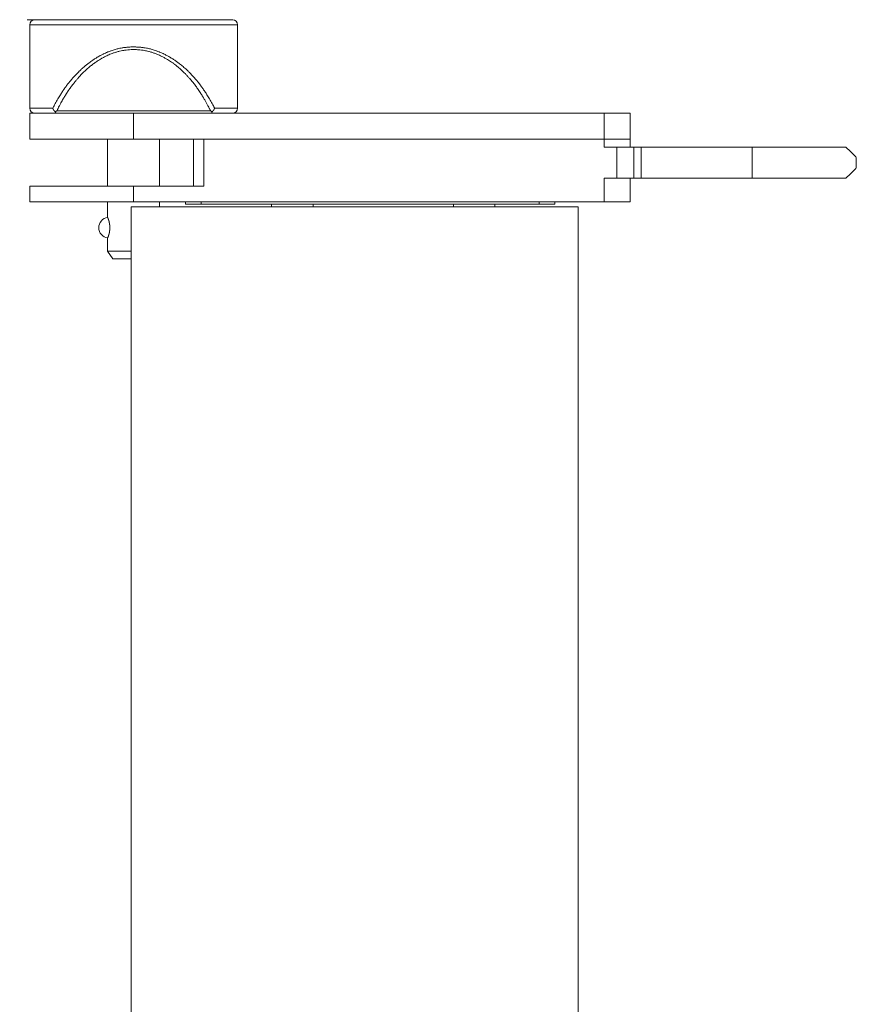
# Model space of a CAD drawing. Units: millimetres. Extents: x -1136 to 697, y -762 to 1917.
# Drawn here: x 323 to 484, y 621 to 810 of the extents above; entities that cross this region are included whole.
import ezdxf

# ---------------------------------------------------------------- set-up
doc = ezdxf.new("R2010")
doc.units = ezdxf.units.MM
doc.header["$LTSCALE"] = 50.8
doc.layers.get('0').update_dxf_attribs({"lineweight": 0})

# ---------------------------------------------------------------- blocks, each defined once
blk = doc.blocks.new('グループ-2')
at = {"color": 30, "linetype": 'Continuous', "lineweight": 0}
for p, q in [((560.97, 229.33), (560.97, 213.33)), ((600.97, 229.33), (560.97, 229.33)), ((599.47, 230.33), (562.47, 230.33)), ((600.97, 213.33), (600.97, 229.33)), ((560.97, 213.33), (565.41, 213.33)), ((560.97, 212.33), (560.97, 207.33)), ((580.97, 212.33), (560.97, 212.33)), ((561.97, 212.33), (566.19, 212.33)), ((566.19, 212.81), (565.85, 212.63)), ((595.76, 212.81), (566.19, 212.81)), ((580.97, 212.33), (580.97, 207.33)), ((671.47, 212.33), (580.97, 212.33)), ((596.1, 212.63), (595.76, 212.81)), ((596.54, 213.33), (600.97, 213.33)), ((671.47, 207.33), (671.47, 212.33)), ((671.47, 212.33), (676.47, 212.33)), ((676.47, 212.33), (676.47, 207.33)), ((580.97, 207.33), (560.97, 207.33)), ((575.97, 207.33), (575.97, 198.33)), ((671.47, 207.33), (580.97, 207.33)), ((585.97, 198.33), (585.97, 207.33)), ((592.47, 207.33), (592.47, 198.33)), ((594.47, 207.33), (594.47, 198.33)), ((594.47, 207.33), (671.47, 207.33)), ((676.47, 207.33), (671.47, 207.33)), ((671.47, 207.33), (671.47, 205.83)), ((676.47, 207.33), (676.47, 205.83)), ((673.89, 205.83), (671.47, 205.83)), ((673.89, 199.83), (673.89, 205.83)), ((677.15, 205.83), (673.89, 205.83)), ((677.15, 199.83), (677.15, 205.83)), ((677.15, 205.83), (678.61, 205.83)), ((678.61, 205.83), (678.61, 199.83)), ((699.97, 205.83), (678.61, 205.83)), ((699.97, 205.83), (699.97, 199.83)), ((717.97, 205.83), (699.97, 205.83)), ((719.97, 201.83), (719.97, 203.83)), ((671.47, 199.83), (673.89, 199.83)), ((671.47, 195.33), (671.47, 199.83)), ((673.89, 199.83), (677.15, 199.83)), ((676.47, 195.33), (676.47, 199.83)), ((678.61, 199.83), (677.15, 199.83)), ((678.61, 199.83), (699.97, 199.83)), ((699.97, 199.83), (717.97, 199.83)), ((560.97, 198.33), (560.97, 195.33)), ((580.97, 198.33), (560.97, 198.33)), ((580.97, 195.33), (580.97, 198.33)), ((594.47, 198.33), (580.97, 198.33)), ((580.97, 195.33), (560.97, 195.33)), ((575.97, 195.33), (575.97, 192.31)), ((671.47, 195.33), (580.97, 195.33)), ((585.97, 194.33), (585.97, 195.33)), ((590.97, 194.83), (590.97, 195.33)), ((593.97, 194.83), (593.97, 195.33)), ((658.97, 194.83), (658.97, 195.33)), ((661.97, 194.83), (661.97, 195.33)), ((676.47, 195.33), (671.47, 195.33)), ((580.47, -411.67), (580.47, 194.33)), ((580.47, 194.33), (666.47, 194.33)), ((590.97, 194.83), (593.97, 194.83)), ((593.97, 194.83), (658.97, 194.83)), ((607.47, 194.83), (607.47, 194.33)), ((615.47, 194.33), (615.47, 194.83)), ((642.47, 194.83), (642.47, 194.33)), ((650.47, 194.33), (650.47, 194.83)), ((658.97, 194.83), (661.97, 194.83)), ((666.47, 194.33), (666.47, -411.67)), ((575.97, 188.35), (575.97, 185.83)), ((575.97, 185.83), (576.97, 184.33)), ((575.97, 185.83), (580.47, 185.83)), ((576.97, 184.33), (580.47, 184.33))]:
    blk.add_line(p, q, dxfattribs=at)
at = {"color": 30, "linetype": 'Continuous', "lineweight": 0, "flags": 128}
for points in [[(565.41, 213.33), (565.42, 213.34, -0.000401), (565.65, 213.77, -0.001359), (565.88, 214.19), (565.89, 214.2, -0.002301), (566.14, 214.65, -0.00324), (566.4, 215.1), (566.41, 215.13, -0.004182), (566.64, 215.52, -0.00382), (566.88, 215.9), (566.96, 216.03, -0.011677), (567.38, 216.67), (567.55, 216.92, -0.009375), (567.97, 217.5), (567.99, 217.53, -0.004553), (568.37, 218.03, -0.007308), (568.76, 218.52), (568.88, 218.66, -0.009705), (569.35, 219.2, -0.005139), (569.83, 219.73), (569.83, 219.73, -0.010877), (570.33, 220.25), (570.49, 220.41, -0.010601), (570.97, 220.86), (571.05, 220.93, -0.005542), (571.38, 221.22, -0.005659), (571.72, 221.51), (571.81, 221.58, -0.011786), (572.32, 221.99), (572.41, 222.06, -0.005869), (572.75, 222.31, -0.006031), (573.1, 222.55), (573.19, 222.61, -0.012776), (573.73, 222.95), (573.81, 223, -0.011895), (574.48, 223.39), (574.56, 223.43, -0.012977), (575.09, 223.7), (575.18, 223.75, -0.00657), (575.55, 223.92, -0.006624), (575.92, 224.08), (576.02, 224.12, -0.013331), (576.57, 224.33), (576.67, 224.36, -0.006651), (577.04, 224.49, -0.007182), (577.4, 224.6), (577.4, 224.6, -0.007719), (577.77, 224.7), (577.77, 224.7, -0.008272), (578.14, 224.79), (578.14, 224.79, -0.008883), (578.52, 224.87), (578.58, 224.88, -0.010358), (578.88, 224.93), (578.9, 224.93, -0.004138), (579.17, 224.97, -0.006955), (579.45, 225), (579.5, 225.01, -0.005345), (579.87, 225.04), (579.87, 225.04, -0.003778), (580.25, 225.06), (580.26, 225.07, -0.002201), (580.61, 225.09), (580.62, 225.09, -0.00063), (580.95, 225.1), (580.97, 225.1)], [(566.19, 212.81, -0.000366), (566.42, 213.27, -0.001643), (566.66, 213.73), (566.68, 213.76, -0.0029), (566.95, 214.28), (566.99, 214.34, -0.004189), (567.2, 214.73, -0.002472), (567.42, 215.11), (567.49, 215.23, -0.011634), (567.86, 215.84), (568.05, 216.14, -0.011079), (568.51, 216.83), (568.54, 216.87, -0.005326), (568.98, 217.48), (568.98, 217.49, -0.009135), (569.44, 218.08), (569.5, 218.16, -0.005537), (569.84, 218.58, -0.005792), (570.19, 219), (570.28, 219.1, -0.012622), (570.83, 219.7), (571.01, 219.89, -0.012752), (571.55, 220.42, -0.006679), (572.11, 220.94), (572.12, 220.95, -0.014047), (572.7, 221.43), (572.71, 221.44, -0.006819), (573.28, 221.88, -0.014734), (573.86, 222.29), (573.96, 222.36, -0.00787), (574.37, 222.62, -0.008081), (574.79, 222.87), (574.88, 222.92, -0.015911), (575.49, 223.24), (575.59, 223.29, -0.008325), (576, 223.49, -0.008553), (576.42, 223.67), (576.42, 223.67, -0.008733), (576.85, 223.84), (576.94, 223.87, -0.016844), (577.56, 224.08), (577.68, 224.11, -0.013207), (578.25, 224.26, -0.011453), (578.83, 224.39), (578.91, 224.4, -0.01814), (579.53, 224.5, -0.009037), (580.16, 224.56, -0.018361), (580.79, 224.59), (580.89, 224.59, -0.018382), (581.73, 224.56), (581.84, 224.56, -0.018114), (582.47, 224.49), (582.55, 224.48, -0.009053), (583, 224.41, -0.010348), (583.44, 224.32), (583.44, 224.32, -0.009021), (583.89, 224.22), (583.98, 224.19, -0.017252), (584.59, 224.01), (584.74, 223.96, -0.012689), (585.27, 223.77), (585.31, 223.75, -0.008676), (585.74, 223.58, -0.008472), (586.15, 223.39), (586.25, 223.34, -0.016102), (586.86, 223.03), (586.99, 222.96, -0.009974), (587.45, 222.7), (587.47, 222.68, -0.007916), (587.88, 222.42), (587.88, 222.42, -0.007595), (588.28, 222.16, -0.007331), (588.67, 221.88), (588.77, 221.8, -0.013961), (589.34, 221.35), (589.45, 221.26, -0.013733), (590.2, 220.6), (590.3, 220.52, -0.012794), (590.85, 219.98), (590.93, 219.89, -0.006381), (591.3, 219.5, -0.00632), (591.66, 219.1), (591.76, 219, -0.011508), (592.28, 218.38, -0.005204), (592.78, 217.74), (592.78, 217.73, -0.010565), (593.27, 217.07), (593.37, 216.92, -0.010376), (593.92, 216.11), (593.98, 216.01, -0.00945), (594.37, 215.37), (594.41, 215.3, -0.005422), (594.71, 214.79), (594.71, 214.79, -0.004142), (594.99, 214.28), (594.99, 214.28, -0.002906), (595.27, 213.76), (595.29, 213.73, -0.001616), (595.52, 213.27), (595.54, 213.24, -0.00037), (595.74, 212.85), (595.76, 212.81)], [(580.97, 225.1), (580.99, 225.1, -0.000642), (581.34, 225.09), (581.37, 225.08, -0.002284), (581.65, 225.07), (581.65, 225.07, -0.001641), (581.93, 225.05), (581.94, 225.05, -0.004603), (582.22, 225.03), (582.26, 225.02, -0.002915), (582.45, 225.01, -0.00317), (582.63, 224.99), (582.68, 224.98, -0.007799), (582.96, 224.94), (583.02, 224.94, -0.010402), (583.41, 224.87), (583.43, 224.87, -0.008859), (583.8, 224.79), (583.8, 224.79, -0.008276), (584.18, 224.7), (584.18, 224.7, -0.007718), (584.55, 224.6), (584.55, 224.6, -0.007187), (584.91, 224.49, -0.006638), (585.27, 224.36), (585.35, 224.34, -0.011681), (585.86, 224.14), (585.96, 224.1, -0.013222), (586.65, 223.8), (586.73, 223.76, -0.012997), (587.33, 223.46, -0.008489), (587.91, 223.14), (587.94, 223.12, -0.013082), (588.49, 222.78), (588.49, 222.78, -0.00625), (589.02, 222.43, -0.011832), (589.54, 222.06), (589.63, 221.99, -0.011757), (590.31, 221.44), (590.31, 221.44, -0.011141), (590.98, 220.86), (591.05, 220.79, -0.010568), (591.55, 220.32), (591.62, 220.25, -0.005493), (591.95, 219.91), (591.95, 219.91, -0.005307), (592.28, 219.56, -0.005149), (592.6, 219.2), (592.68, 219.12, -0.009551), (593.14, 218.57), (593.17, 218.54, -0.006147), (593.67, 217.91), (593.69, 217.88, -0.009243), (594.12, 217.3, -0.004712), (594.53, 216.72), (594.57, 216.67, -0.01171), (594.99, 216.03), (595.07, 215.9, -0.003792), (595.3, 215.52, -0.00418), (595.54, 215.13), (595.55, 215.1, -0.003242), (595.81, 214.65, -0.002307), (596.06, 214.2), (596.07, 214.19, -0.001349), (596.3, 213.77), (596.31, 213.75, -0.000387), (596.52, 213.36), (596.54, 213.33)]]:
    blk.add_lwpolyline(points, format="xyb", dxfattribs=at)
at = {"color": 30, "linetype": 'Continuous', "lineweight": 0}
for points in [[(719.97, 203.83), (719.85, 203.95), (719.47, 204.33), (718.84, 204.96), (717.97, 205.83)], [(717.97, 199.83), (718.84, 200.69), (719.47, 201.32), (719.85, 201.7), (719.97, 201.83)]]:
    blk.add_lwpolyline(points, dxfattribs=at)
for centre, radius, start, end in [((561.97, 229.33), 1, 90, 180), ((599.97, 229.33), 1, 0, 90), ((561.97, 213.33), 1, 180, 270), ((599.97, 213.33), 1, 270, 0), ((576.27, 190.33), 2, 98.1879, 261.8963)]:
    blk.add_arc(centre, radius, start, end, dxfattribs=at)
blk.add_open_spline([(599.97, 230.33), (600.01, 230.33), (561.98, 230.33), (561.97, 230.33), (561.97, 230.33)], degree=2, knots=[0, 0, 0, 1, 1, 2, 2, 2], dxfattribs=at)
for points, weights, knots in [([(565.41, 213.33), (565.42, 213.29), (565.43, 213.27), (565.44, 213.26), (565.44, 213.25), (565.45, 213.24), (565.45, 213.23), (565.46, 213.21), (565.46, 213.2), (565.46, 213.19), (565.47, 213.18), (565.47, 213.17), (565.48, 213.16), (565.48, 213.15), (565.49, 213.14), (565.49, 213.13), (565.5, 213.11), (565.5, 213.1), (565.51, 213.09), (565.51, 213.08), (565.52, 213.07), (565.52, 213.06), (565.53, 213.05), (565.54, 213.04), (565.54, 213.03), (565.55, 213.02), (565.55, 213.01), (565.56, 213), (565.56, 213), (565.56, 213), (565.56, 212.99), (565.57, 212.98), (565.57, 212.97), (565.57, 212.97), (565.58, 212.96), (565.59, 212.94), (565.59, 212.94), (565.6, 212.94), (565.6, 212.93), (565.61, 212.92), (565.62, 212.91), (565.62, 212.9), (565.62, 212.9), (565.62, 212.9), (565.63, 212.89), (565.64, 212.88), (565.64, 212.88), (565.64, 212.88), (565.64, 212.87), (565.65, 212.86), (565.65, 212.86), (565.65, 212.86), (565.66, 212.85), (565.67, 212.84), (565.67, 212.84), (565.67, 212.84), (565.67, 212.83), (565.68, 212.82), (565.68, 212.82), (565.68, 212.82), (565.69, 212.81), (565.7, 212.8), (565.7, 212.8), (565.7, 212.8), (565.71, 212.79), (565.71, 212.78), (565.71, 212.78), (565.71, 212.78), (565.72, 212.77), (565.73, 212.76), (565.73, 212.76), (565.73, 212.76), (565.74, 212.75), (565.75, 212.74), (565.75, 212.74), (565.75, 212.74), (565.76, 212.73), (565.76, 212.73), (565.76, 212.73), (565.76, 212.73), (565.77, 212.72), (565.78, 212.71), (565.78, 212.71), (565.78, 212.71), (565.79, 212.7), (565.8, 212.69), (565.8, 212.69), (565.8, 212.69), (565.81, 212.68), (565.82, 212.66), (565.85, 212.63), (565.85, 212.63), (565.85, 212.63)], [1, 1, 1, 1, 0.999997185236, 1, 0.99999537633, 1, 0.999993115434, 1, 0.999990399536, 1, 0.999987226519, 1, 0.999983596058, 1, 0.999979510565, 1, 0.999974976633, 1, 0.999970005065, 1, 0.999964618109, 1, 0.999958824401, 1, 0.999952794927, 1, 1, 1, 0.99994606233, 1, 1, 1, 0.999788215644, 1, 1, 1, 0.999948122635, 1, 0.999955045905, 1, 1, 1, 0.999961495029, 1, 1, 1, 0.999967384848, 1, 1, 1, 0.999972722206, 1, 1, 1, 0.999977520173, 1, 1, 1, 0.999981796006, 1, 1, 1, 0.999985569401, 1, 1, 1, 0.999988861132, 1, 1, 1, 0.999991691667, 1, 1, 1, 0.999994081052, 1, 1, 1, 0.999996045497, 1, 1, 1, 0.999997605993, 1, 1, 1, 1, 1, 1, 1, 1], [0, 0, 0, 1, 2, 2, 3, 3, 4, 4, 5, 5, 6, 6, 7, 7, 8, 8, 9, 9, 10, 10, 11, 11, 12, 12, 13, 13, 14, 14, 15, 15, 16, 16, 17, 17, 18, 18, 19, 19, 20, 20, 21, 21, 22, 22, 23, 23, 24, 24, 25, 25, 26, 26, 27, 27, 28, 28, 29, 29, 30, 30, 31, 31, 32, 32, 33, 33, 34, 34, 35, 35, 36, 36, 37, 37, 38, 38, 39, 39, 40, 40, 41, 41, 42, 42, 43, 43, 44, 44, 45, 46, 46, 47, 47, 47]), ([(565.85, 212.63), (565.86, 212.62), (565.87, 212.59), (565.88, 212.58), (565.89, 212.56), (565.89, 212.56), (565.89, 212.56), (565.89, 212.56), (565.9, 212.55), (565.9, 212.55), (565.9, 212.55), (565.9, 212.55), (565.9, 212.54), (565.91, 212.53), (565.91, 212.53), (565.91, 212.53), (565.91, 212.53), (565.91, 212.52), (565.91, 212.52), (565.91, 212.52), (565.92, 212.52), (565.92, 212.51), (565.92, 212.51), (565.92, 212.51), (565.92, 212.5), (565.93, 212.5), (565.93, 212.5), (565.93, 212.5), (565.93, 212.49), (565.94, 212.49), (565.94, 212.49), (565.94, 212.49), (565.94, 212.48), (565.94, 212.48), (565.94, 212.48), (565.94, 212.48), (565.95, 212.47), (565.95, 212.47), (565.95, 212.47), (565.95, 212.47), (565.95, 212.46), (565.96, 212.46), (565.96, 212.46), (565.96, 212.46), (565.96, 212.45), (565.97, 212.45), (565.97, 212.45), (565.97, 212.45), (565.97, 212.44), (565.97, 212.44), (565.98, 212.44), (565.98, 212.43), (565.98, 212.43), (565.99, 212.42), (565.99, 212.42), (565.99, 212.42), (565.99, 212.42), (565.99, 212.42), (566, 212.41), (566, 212.41), (566, 212.41), (566, 212.41), (566, 212.41), (566.01, 212.4), (566.01, 212.4), (566.01, 212.4), (566.01, 212.4), (566.02, 212.39), (566.02, 212.39), (566.02, 212.39), (566.02, 212.39), (566.03, 212.39), (566.03, 212.39), (566.03, 212.39), (566.03, 212.39), (566.03, 212.38), (566.04, 212.38), (566.04, 212.38), (566.04, 212.38), (566.04, 212.38), (566.05, 212.37), (566.05, 212.37), (566.05, 212.37), (566.05, 212.37), (566.06, 212.37), (566.06, 212.37), (566.06, 212.37), (566.06, 212.37), (566.06, 212.37), (566.06, 212.37), (566.06, 212.37), (566.07, 212.36), (566.07, 212.36), (566.07, 212.36), (566.07, 212.36), (566.08, 212.36), (566.08, 212.36), (566.08, 212.36), (566.08, 212.36), (566.09, 212.36), (566.09, 212.35), (566.09, 212.35), (566.09, 212.35), (566.1, 212.35), (566.1, 212.35), (566.1, 212.35), (566.1, 212.35), (566.1, 212.35), (566.11, 212.35), (566.11, 212.35), (566.11, 212.35), (566.11, 212.35), (566.12, 212.34), (566.12, 212.34), (566.12, 212.34), (566.12, 212.34), (566.13, 212.34), (566.13, 212.34), (566.13, 212.34), (566.13, 212.34), (566.14, 212.34), (566.14, 212.34), (566.14, 212.34), (566.14, 212.34), (566.14, 212.34), (566.15, 212.34), (566.15, 212.34), (566.16, 212.33), (566.17, 212.33), (566.19, 212.33), (566.19, 212.33), (566.19, 212.33)], [1, 1, 1, 1, 1, 1, 1, 1, 0.999993222126, 1, 1, 1, 0.999990561845, 1, 1, 1, 0.999987274235, 1, 1, 1, 0.999983241692, 1, 1, 1, 0.99997831688, 1, 1, 1, 0.999972316053, 1, 1, 1, 0.999965010875, 1, 1, 1, 0.99995611857, 1, 1, 1, 0.999945290347, 1, 1, 1, 0.999932098343, 1, 1, 1, 0.999915093988, 1, 1, 1, 1, 0.999872112801, 1, 1, 1, 0.999914773525, 1, 0.999816325395, 1, 1, 1, 0.999732694262, 1, 1, 1, 0.99979023244, 1, 1, 1, 0.999794809521, 1, 1, 1, 0.999802090346, 1, 1, 1, 0.999812363686, 1, 1, 1, 0.999824857178, 1, 1, 1, 0.999839264458, 1, 1, 1, 0.999855069346, 1, 1, 1, 0.999871706276, 1, 1, 1, 0.999888639909, 1, 1, 1, 0.999905376181, 1, 1, 1, 0.999921483581, 1, 1, 1, 0.999936603126, 1, 1, 1, 0.999950450088, 1, 1, 1, 0.999962809237, 1, 1, 1, 0.999973525905, 1, 0.99998250758, 1, 1, 1, 1, 1, 1], [0, 0, 0, 1, 2, 3, 4, 4, 5, 5, 6, 6, 7, 7, 8, 8, 9, 9, 10, 10, 11, 11, 12, 12, 13, 13, 14, 14, 15, 15, 16, 16, 17, 17, 18, 18, 19, 19, 20, 20, 21, 21, 22, 22, 23, 23, 24, 24, 25, 25, 26, 26, 27, 28, 28, 29, 29, 30, 30, 31, 31, 32, 32, 33, 33, 34, 34, 35, 35, 36, 36, 37, 37, 38, 38, 39, 39, 40, 40, 41, 41, 42, 42, 43, 43, 44, 44, 45, 45, 46, 46, 47, 47, 48, 48, 49, 49, 50, 50, 51, 51, 52, 52, 53, 53, 54, 54, 55, 55, 56, 56, 57, 57, 58, 58, 59, 59, 60, 60, 61, 61, 62, 62, 63, 63, 64, 64, 65, 65, 66, 67, 67, 68, 68, 68]), ([(595.76, 212.33), (595.77, 212.33), (595.78, 212.33), (595.79, 212.33), (595.79, 212.33), (595.8, 212.34), (595.8, 212.34), (595.8, 212.34), (595.81, 212.34), (595.81, 212.34), (595.82, 212.34), (595.82, 212.34), (595.82, 212.34), (595.82, 212.34), (595.83, 212.34), (595.83, 212.34), (595.83, 212.34), (595.83, 212.35), (595.84, 212.35), (595.84, 212.35), (595.84, 212.35), (595.84, 212.35), (595.84, 212.35), (595.84, 212.35), (595.84, 212.35), (595.85, 212.35), (595.85, 212.35), (595.85, 212.35), (595.85, 212.35), (595.86, 212.35), (595.86, 212.36), (595.86, 212.36), (595.86, 212.36), (595.87, 212.36), (595.87, 212.36), (595.87, 212.36), (595.87, 212.36), (595.88, 212.36), (595.88, 212.36), (595.88, 212.36), (595.88, 212.36), (595.88, 212.37), (595.89, 212.37), (595.89, 212.37), (595.89, 212.37), (595.89, 212.37), (595.9, 212.37), (595.9, 212.37), (595.9, 212.37), (595.9, 212.38), (595.91, 212.38), (595.91, 212.38), (595.91, 212.38), (595.91, 212.38), (595.91, 212.38), (595.91, 212.38), (595.91, 212.38), (595.92, 212.39), (595.92, 212.39), (595.92, 212.39), (595.92, 212.39), (595.93, 212.39), (595.93, 212.4), (595.93, 212.4), (595.93, 212.4), (595.94, 212.4), (595.94, 212.4), (595.94, 212.4), (595.94, 212.4), (595.94, 212.41), (595.95, 212.41), (595.95, 212.41), (595.95, 212.41), (595.95, 212.42), (595.96, 212.42), (595.96, 212.42), (595.96, 212.43), (595.96, 212.43), (595.96, 212.43), (595.97, 212.43), (595.97, 212.44), (595.97, 212.44), (595.97, 212.44), (595.98, 212.44), (595.98, 212.45), (595.98, 212.45), (595.98, 212.45), (595.98, 212.45), (595.99, 212.46), (595.99, 212.46), (595.99, 212.46), (595.99, 212.46), (596, 212.47), (596, 212.47), (596, 212.47), (596, 212.47), (596, 212.48), (596, 212.48), (596, 212.48), (596.01, 212.48), (596.01, 212.49), (596.01, 212.49), (596.01, 212.49), (596.01, 212.49), (596.02, 212.5), (596.02, 212.5), (596.02, 212.5), (596.02, 212.5), (596.03, 212.51), (596.03, 212.51), (596.03, 212.51), (596.03, 212.52), (596.03, 212.52), (596.03, 212.52), (596.03, 212.52), (596.04, 212.53), (596.04, 212.53), (596.04, 212.53), (596.04, 212.53), (596.04, 212.54), (596.05, 212.55), (596.05, 212.55), (596.05, 212.55), (596.05, 212.55), (596.06, 212.56), (596.06, 212.56), (596.06, 212.56), (596.06, 212.56), (596.07, 212.58), (596.07, 212.59), (596.1, 212.63), (596.1, 212.63), (596.1, 212.63)], [1, 1, 1, 1, 1, 0.999984450455, 1, 0.99997591901, 1, 0.999965657394, 1, 1, 1, 0.999953699335, 1, 1, 1, 0.999940209498, 1, 1, 1, 0.999925386846, 1, 1, 1, 0.999909497907, 1, 1, 1, 0.999892882872, 1, 1, 1, 0.999875955309, 1, 1, 1, 0.999859196103, 1, 1, 1, 0.999843128831, 1, 1, 1, 0.99982832211, 1, 1, 1, 0.999815243602, 1, 1, 1, 0.999804499886, 1, 1, 1, 0.999796360796, 1, 1, 1, 0.999791318917, 1, 1, 1, 0.999786232205, 1, 1, 1, 0.999754050834, 1, 1, 1, 0.999843813623, 1, 0.999872559786, 1, 1, 1, 0.999896403324, 1, 1, 1, 0.999915994827, 1, 1, 1, 0.999932075237, 1, 1, 1, 0.999945270899, 1, 1, 1, 0.999956102433, 1, 1, 1, 0.999964997657, 1, 1, 1, 0.99997230536, 1, 1, 1, 0.999978308345, 1, 1, 1, 0.999983234981, 1, 1, 1, 0.999987269046, 1, 1, 1, 0.999990557943, 1, 1, 1, 0.999993219208, 1, 1, 1, 1, 1, 1, 1, 1, 1], [0, 0, 0, 1, 2, 3, 3, 4, 4, 5, 5, 6, 6, 7, 7, 8, 8, 9, 9, 10, 10, 11, 11, 12, 12, 13, 13, 14, 14, 15, 15, 16, 16, 17, 17, 18, 18, 19, 19, 20, 20, 21, 21, 22, 22, 23, 23, 24, 24, 25, 25, 26, 26, 27, 27, 28, 28, 29, 29, 30, 30, 31, 31, 32, 32, 33, 33, 34, 34, 35, 35, 36, 36, 37, 37, 38, 38, 39, 39, 40, 40, 41, 41, 42, 42, 43, 43, 44, 44, 45, 45, 46, 46, 47, 47, 48, 48, 49, 49, 50, 50, 51, 51, 52, 52, 53, 53, 54, 54, 55, 55, 56, 56, 57, 57, 58, 58, 59, 59, 60, 60, 61, 61, 62, 62, 63, 63, 64, 64, 65, 66, 67, 67, 68, 68, 68]), ([(596.1, 212.63), (596.11, 212.65), (596.13, 212.67), (596.14, 212.68), (596.14, 212.68), (596.14, 212.68), (596.15, 212.69), (596.16, 212.7), (596.16, 212.7), (596.16, 212.7), (596.17, 212.71), (596.17, 212.72), (596.17, 212.72), (596.17, 212.72), (596.18, 212.73), (596.19, 212.73), (596.19, 212.73), (596.19, 212.73), (596.2, 212.74), (596.21, 212.75), (596.21, 212.75), (596.21, 212.75), (596.22, 212.76), (596.22, 212.77), (596.22, 212.77), (596.22, 212.77), (596.23, 212.78), (596.24, 212.79), (596.24, 212.79), (596.24, 212.79), (596.25, 212.8), (596.26, 212.81), (596.26, 212.81), (596.26, 212.81), (596.26, 212.82), (596.27, 212.83), (596.27, 212.83), (596.27, 212.83), (596.28, 212.84), (596.29, 212.85), (596.29, 212.85), (596.29, 212.85), (596.29, 212.86), (596.3, 212.87), (596.3, 212.87), (596.3, 212.87), (596.31, 212.88), (596.32, 212.89), (596.32, 212.89), (596.32, 212.89), (596.32, 212.9), (596.33, 212.91), (596.33, 212.91), (596.33, 212.91), (596.34, 212.92), (596.34, 212.93), (596.35, 212.93), (596.35, 212.93), (596.35, 212.94), (596.36, 212.95), (596.36, 212.95), (596.36, 212.95), (596.36, 212.96), (596.37, 212.97), (596.38, 212.98), (596.38, 212.99), (596.38, 212.99), (596.38, 212.99), (596.39, 213), (596.39, 213.01), (596.4, 213.02), (596.41, 213.03), (596.41, 213.04), (596.42, 213.05), (596.42, 213.06), (596.43, 213.07), (596.43, 213.08), (596.44, 213.09), (596.44, 213.1), (596.45, 213.11), (596.45, 213.13), (596.46, 213.14), (596.46, 213.15), (596.47, 213.16), (596.47, 213.17), (596.48, 213.18), (596.48, 213.19), (596.49, 213.2), (596.49, 213.21), (596.5, 213.23), (596.5, 213.24), (596.5, 213.25), (596.51, 213.26), (596.51, 213.27), (596.52, 213.28), (596.53, 213.31), (596.54, 213.33), (596.54, 213.33), (596.54, 213.33)], [1, 1, 1, 1, 1, 1, 0.999998233941, 1, 1, 1, 0.999996875284, 1, 1, 1, 0.999995115909, 1, 1, 1, 0.999992940889, 1, 1, 1, 0.999990333555, 1, 1, 1, 0.999987275114, 1, 1, 1, 0.999983745374, 1, 1, 1, 0.999979723534, 1, 1, 1, 0.999975189211, 1, 1, 1, 0.999970123719, 1, 1, 1, 0.999964511656, 1, 1, 1, 0.999958342782, 1, 1, 1, 0.999951633418, 1, 1, 1, 0.999943946965, 1, 1, 1, 0.999952271004, 1, 0.999942908486, 1, 1, 1, 0.999949598826, 1, 0.999955892949, 1, 0.999961818567, 1, 0.999967380556, 1, 0.999972546778, 1, 0.999977292029, 1, 0.999981599132, 1, 0.999985457284, 1, 0.999988860705, 1, 0.999991807379, 1, 0.999994297887, 1, 0.999996334438, 1, 0.999997919949, 1, 1, 1, 1, 1, 1], [0, 0, 0, 1, 2, 2, 3, 3, 4, 4, 5, 5, 6, 6, 7, 7, 8, 8, 9, 9, 10, 10, 11, 11, 12, 12, 13, 13, 14, 14, 15, 15, 16, 16, 17, 17, 18, 18, 19, 19, 20, 20, 21, 21, 22, 22, 23, 23, 24, 24, 25, 25, 26, 26, 27, 27, 28, 28, 29, 29, 30, 30, 31, 31, 32, 32, 33, 33, 34, 34, 35, 35, 36, 36, 37, 37, 38, 38, 39, 39, 40, 40, 41, 41, 42, 42, 43, 43, 44, 44, 45, 45, 46, 46, 47, 47, 48, 49, 49, 50, 50, 50]), ([(575.98, 192.31), (575.98, 192.32), (575.98, 192.32), (575.98, 192.31), (575.98, 192.31), (575.99, 192.29), (575.99, 192.28), (576.01, 192.24), (576.02, 192.2), (576.02, 192.2), (576.03, 192.19), (576.04, 192.15), (576.06, 192.1), (576.06, 192.09), (576.07, 192.07), (576.1, 192), (576.12, 191.93), (576.13, 191.9), (576.14, 191.87), (576.16, 191.8), (576.18, 191.74), (576.18, 191.73), (576.18, 191.72), (576.2, 191.67), (576.21, 191.62), (576.23, 191.57), (576.24, 191.52), (576.24, 191.52), (576.24, 191.51), (576.25, 191.46), (576.27, 191.41), (576.27, 191.4), (576.27, 191.39), (576.28, 191.33), (576.3, 191.26), (576.3, 191.26), (576.3, 191.25), (576.31, 191.19), (576.32, 191.12), (576.33, 191.06), (576.34, 191), (576.34, 190.99), (576.34, 190.99), (576.35, 190.93), (576.36, 190.86), (576.36, 190.86), (576.36, 190.85), (576.37, 190.79), (576.37, 190.74), (576.38, 190.68), (576.38, 190.62), (576.38, 190.61), (576.38, 190.6), (576.39, 190.52), (576.39, 190.44), (576.39, 190.42), (576.39, 190.4), (576.39, 190.33), (576.39, 190.26), (576.39, 190.19), (576.39, 190.12), (576.39, 190.1), (576.38, 190.09), (576.38, 190), (576.37, 189.9), (576.37, 189.89), (576.37, 189.88), (576.36, 189.81), (576.35, 189.73), (576.35, 189.73), (576.35, 189.73), (576.34, 189.66), (576.33, 189.58), (576.32, 189.51), (576.3, 189.43), (576.3, 189.43), (576.3, 189.42), (576.29, 189.34), (576.27, 189.26), (576.26, 189.24), (576.26, 189.23), (576.24, 189.13), (576.21, 189.03), (576.21, 189.02), (576.2, 189), (576.18, 188.93), (576.16, 188.86), (576.16, 188.85), (576.16, 188.85), (576.14, 188.78), (576.12, 188.72), (576.09, 188.65), (576.07, 188.58), (576.06, 188.56), (576.05, 188.53), (576.04, 188.49), (576.02, 188.44), (576, 188.39), (575.99, 188.37), (575.99, 188.36), (575.99, 188.36), (575.99, 188.36), (575.98, 188.35), (575.98, 188.35), (575.98, 188.35), (575.98, 188.35)], [1, 1, 1, 0.999989773613, 1, 1, 1, 0.999964503464, 1, 1, 1, 0.999991413813, 1, 1, 1, 0.999798848627, 1, 1, 1, 0.999906932499, 1, 1, 1, 0.999961738226, 1, 0.999953440925, 1, 1, 1, 0.999943661921, 1, 1, 1, 0.999879615529, 1, 1, 1, 0.999922776196, 1, 0.999916481409, 1, 1, 1, 0.999907968199, 1, 1, 1, 0.99989634902, 1, 0.999941513001, 1, 1, 1, 0.999717419125, 1, 1, 1, 0.999839833956, 1, 0.999904461804, 1, 1, 1, 0.999649572743, 1, 1, 1, 0.99991379642, 1, 1, 1, 0.999816053191, 1, 0.999930482898, 1, 1, 1, 0.999777770873, 1, 1, 1, 0.999820912379, 1, 1, 1, 0.999856017241, 1, 1, 1, 0.999957408213, 1, 0.999914975487, 1, 1, 1, 0.999933922515, 1, 1, 1, 1, 1, 1, 0.999940667943, 1, 1, 1], [0, 0, 0, 1, 1, 2, 2, 3, 3, 4, 4, 5, 5, 6, 6, 7, 7, 8, 8, 9, 9, 10, 10, 11, 11, 12, 12, 13, 13, 14, 14, 15, 15, 16, 16, 17, 17, 18, 18, 19, 19, 20, 20, 21, 21, 22, 22, 23, 23, 24, 24, 25, 25, 26, 26, 27, 27, 28, 28, 29, 29, 30, 30, 31, 31, 32, 32, 33, 33, 34, 34, 35, 35, 36, 36, 37, 37, 38, 38, 39, 39, 40, 40, 41, 41, 42, 42, 43, 43, 44, 44, 45, 45, 46, 46, 47, 47, 48, 48, 49, 50, 50, 51, 51, 52, 52, 53, 53, 53])]:
    blk.add_rational_spline(points, weights, degree=2, knots=knots, dxfattribs=at)

msp = doc.modelspace()

# ---------------------------------------------------------------- block references
at = {"color": 2}
msp.add_blockref('グループ-2', (-236.474, 579.672), dxfattribs=at)

doc.saveas('drawing.dxf')
